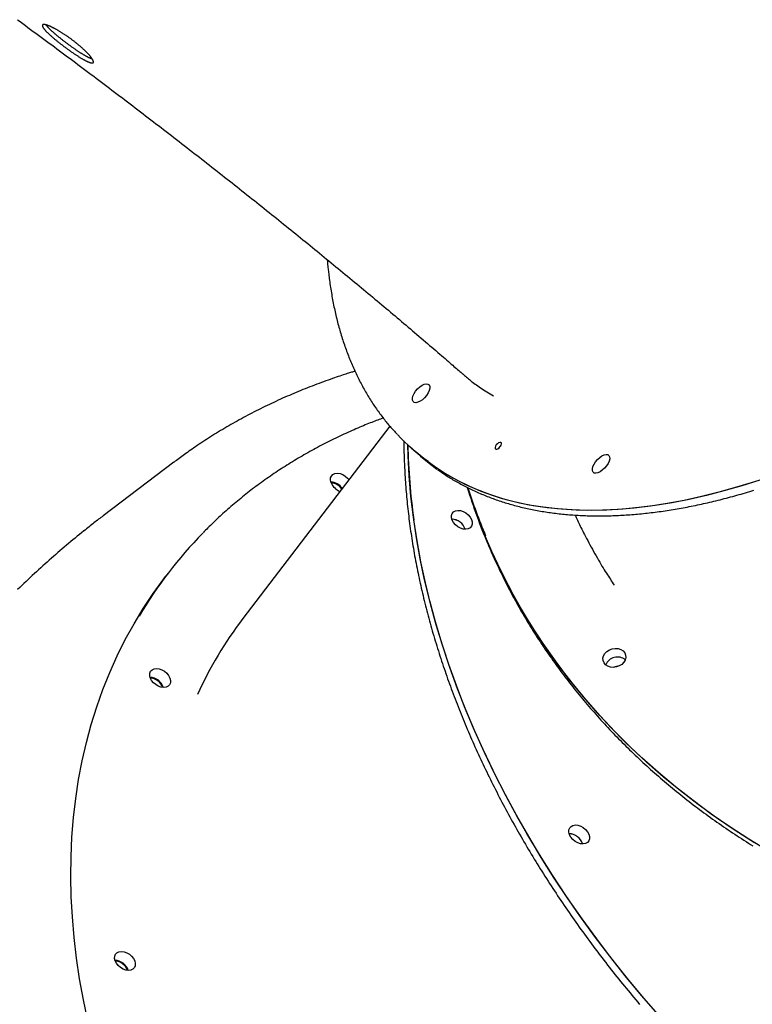
# Model space of a CAD drawing. Extents: x -3801 to 10622, y -2827 to 3464.
# Drawn here: x -3227 to -2879, y -1274 to -807 of the extents above; entities that cross this region are included whole.
import ezdxf

# ---------------------------------------------------------------- set-up
doc = ezdxf.new("R2010")
doc.units = 0

msp = doc.modelspace()

# ---------------------------------------------------------------- linework, layer by layer
at = {"color": 7, "linetype": 'Continuous'}
for p, q in [((-3050.87, -999.92), (-3120.63, -1091.27)), ((-3040.56, -1010.43), (-3038.45, -1012.28)), ((-3038.45, -1012.28), (-3036.34, -1014.13)), ((-3153.41, -1017.08), (-3186.91, -1042.44)), ((-3156.09, -1069.65), (-3157.5, -1071.49))]:
    msp.add_line(p, q, dxfattribs=at)
for points in [[(-3227.62, -807.05), (-3226.36, -807.97), (-3225.11, -808.89), (-3223.86, -809.81), (-3222.61, -810.73), (-3221.35, -811.65), (-3220.1, -812.58), (-3218.85, -813.5), (-3217.6, -814.42), (-3216.35, -815.34), (-3215.1, -816.27), (-3213.85, -817.19), (-3212.6, -818.12), (-3211.35, -819.04), (-3210.1, -819.97), (-3208.86, -820.9), (-3207.61, -821.83), (-3206.36, -822.75), (-3205.11, -823.68), (-3203.87, -824.61), (-3202.62, -825.54), (-3201.38, -826.47), (-3200.13, -827.4), (-3198.89, -828.33), (-3197.64, -829.26), (-3196.4, -830.19), (-3195.16, -831.13), (-3193.92, -832.06), (-3192.67, -832.99), (-3191.43, -833.92), (-3190.19, -834.86), (-3188.95, -835.79), (-3187.71, -836.73), (-3186.48, -837.66), (-3185.24, -838.6), (-3184, -839.53), (-3182.77, -840.47), (-3181.53, -841.4), (-3180.3, -842.34), (-3179.06, -843.27), (-3177.83, -844.21), (-3176.6, -845.15), (-3175.37, -846.08), (-3174.14, -847.02), (-3172.91, -847.96), (-3171.68, -848.89), (-3170.45, -849.83), (-3169.22, -850.77), (-3168, -851.71), (-3166.77, -852.64), (-3165.55, -853.58), (-3164.33, -854.52), (-3163.1, -855.46), (-3161.88, -856.4), (-3160.66, -857.34), (-3159.44, -858.27), (-3158.23, -859.21), (-3157.01, -860.15), (-3155.79, -861.09), (-3154.58, -862.03), (-3153.36, -862.97), (-3152.15, -863.91), (-3150.94, -864.84), (-3149.73, -865.78), (-3148.52, -866.72), (-3147.31, -867.66), (-3146.11, -868.6), (-3144.9, -869.53), (-3143.7, -870.47), (-3142.49, -871.41), (-3141.29, -872.35), (-3140.09, -873.29), (-3138.89, -874.22), (-3137.7, -875.16), (-3136.5, -876.1), (-3135.3, -877.03), (-3134.11, -877.97), (-3132.92, -878.91), (-3131.73, -879.84), (-3130.54, -880.78), (-3129.35, -881.72), (-3128.16, -882.65), (-3126.98, -883.59), (-3125.79, -884.52), (-3124.61, -885.46), (-3123.43, -886.39), (-3122.25, -887.32), (-3121.07, -888.26), (-3119.89, -889.19), (-3118.72, -890.12), (-3117.55, -891.06), (-3116.37, -891.99), (-3115.2, -892.92), (-3114.04, -893.85), (-3112.87, -894.78), (-3111.7, -895.71), (-3110.54, -896.64), (-3109.38, -897.57), (-3108.22, -898.5), (-3107.06, -899.43), (-3105.9, -900.36), (-3104.75, -901.29), (-3103.59, -902.21), (-3102.44, -903.14), (-3101.29, -904.07), (-3100.14, -904.99), (-3099, -905.92), (-3097.85, -906.84), (-3096.71, -907.77), (-3095.57, -908.69), (-3094.43, -909.61), (-3093.29, -910.53), (-3092.15, -911.45), (-3091.02, -912.37), (-3089.89, -913.29), (-3088.76, -914.21), (-3087.63, -915.13), (-3086.51, -916.05), (-3085.38, -916.97), (-3084.26, -917.88), (-3083.14, -918.8), (-3082.02, -919.71), (-3080.91, -920.63), (-3079.79, -921.54), (-3078.68, -922.45), (-3077.57, -923.36), (-3076.47, -924.27), (-3075.36, -925.18), (-3074.26, -926.09), (-3073.16, -927), (-3072.06, -927.91), (-3070.96, -928.81), (-3069.86, -929.72), (-3068.77, -930.62), (-3067.68, -931.53), (-3066.59, -932.43), (-3065.51, -933.33), (-3064.42, -934.23), (-3063.34, -935.13), (-3062.26, -936.03), (-3061.19, -936.93), (-3060.11, -937.82), (-3059.04, -938.72), (-3057.97, -939.61), (-3056.9, -940.51), (-3055.84, -941.4), (-3054.77, -942.29), (-3053.71, -943.18), (-3052.66, -944.07), (-3051.6, -944.96), (-3050.55, -945.84), (-3049.5, -946.73), (-3048.45, -947.61), (-3047.4, -948.5), (-3046.36, -949.38), (-3045.32, -950.26), (-3044.28, -951.14), (-3043.24, -952.02), (-3042.21, -952.89), (-3041.18, -953.77), (-3040.15, -954.64), (-3039.13, -955.52), (-3038.1, -956.39), (-3037.08, -957.26), (-3036.06, -958.13), (-3035.05, -958.99), (-3034.04, -959.86), (-3033.03, -960.73), (-3032.03, -961.58), (-3031.03, -962.44), (-3030.06, -963.28), (-3029.1, -964.1), (-3028.16, -964.91), (-3027.25, -965.7), (-3026.36, -966.46), (-3025.51, -967.19), (-3024.69, -967.9), (-3023.91, -968.58), (-3023.15, -969.23), (-3022.43, -969.85), (-3021.74, -970.45), (-3021.09, -971.02), (-3020.47, -971.56), (-3019.87, -972.07), (-3019.31, -972.56), (-3018.77, -973.03), (-3018.25, -973.49), (-3017.75, -973.92), (-3017.26, -974.35), (-3016.78, -974.77), (-3016.3, -975.19)], [(-3211.07, -812.65), (-3211.24, -812.48), (-3211.41, -812.32), (-3211.58, -812.16), (-3211.75, -812), (-3211.92, -811.85), (-3212.08, -811.69), (-3212.23, -811.54), (-3212.38, -811.39), (-3212.53, -811.25), (-3212.67, -811.11), (-3212.8, -810.97), (-3212.92, -810.84), (-3213.04, -810.71), (-3213.16, -810.59), (-3213.26, -810.47), (-3213.36, -810.35), (-3213.46, -810.24), (-3213.55, -810.13), (-3213.63, -810.03), (-3213.71, -809.92), (-3213.79, -809.83), (-3213.86, -809.73), (-3213.93, -809.63), (-3214, -809.53)], [(-3192.09, -825.76), (-3192.18, -825.73), (-3192.27, -825.7), (-3192.36, -825.67), (-3192.46, -825.64), (-3192.56, -825.6), (-3192.66, -825.56), (-3192.77, -825.52), (-3192.89, -825.47), (-3193.01, -825.42), (-3193.14, -825.36), (-3193.27, -825.3), (-3193.41, -825.23), (-3193.56, -825.16), (-3193.72, -825.08), (-3193.88, -825), (-3194.05, -824.92), (-3194.22, -824.82), (-3194.4, -824.73), (-3194.59, -824.63), (-3194.78, -824.53), (-3194.97, -824.42), (-3195.17, -824.31), (-3195.37, -824.19), (-3195.58, -824.08), (-3195.79, -823.95), (-3196, -823.83), (-3196.21, -823.7), (-3196.43, -823.57), (-3196.65, -823.44), (-3196.87, -823.3), (-3197.1, -823.16), (-3197.33, -823.02), (-3197.56, -822.87), (-3197.79, -822.72), (-3198.03, -822.57), (-3198.27, -822.42), (-3198.5, -822.26), (-3198.75, -822.11), (-3198.99, -821.95), (-3199.23, -821.78), (-3199.48, -821.62), (-3199.72, -821.45), (-3199.97, -821.28), (-3200.22, -821.11), (-3200.47, -820.94), (-3200.72, -820.77), (-3200.97, -820.59), (-3201.23, -820.42), (-3201.48, -820.24), (-3201.73, -820.06), (-3201.99, -819.88), (-3202.24, -819.69), (-3202.5, -819.51), (-3202.76, -819.32), (-3203.01, -819.14), (-3203.27, -818.95), (-3203.52, -818.76), (-3203.77, -818.58), (-3204.03, -818.39), (-3204.28, -818.2), (-3204.53, -818.01), (-3204.78, -817.82), (-3205.03, -817.63), (-3205.28, -817.44), (-3205.53, -817.25), (-3205.78, -817.06), (-3206.03, -816.87), (-3206.27, -816.67), (-3206.52, -816.48), (-3206.77, -816.28), (-3207.01, -816.09), (-3207.26, -815.89), (-3207.51, -815.69), (-3207.75, -815.49), (-3208, -815.29), (-3208.25, -815.09), (-3208.49, -814.89), (-3208.74, -814.68), (-3208.98, -814.48), (-3209.22, -814.27), (-3209.46, -814.07), (-3209.69, -813.87), (-3209.93, -813.66), (-3210.16, -813.46), (-3210.39, -813.26), (-3210.62, -813.05), (-3210.84, -812.85), (-3211.07, -812.65)], [(-3080.59, -920.89), (-3080.57, -921.2), (-3080.55, -921.51), (-3080.53, -921.84), (-3080.51, -922.17), (-3080.48, -922.52), (-3080.45, -922.9), (-3080.41, -923.3), (-3080.37, -923.73), (-3080.33, -924.2), (-3080.27, -924.7), (-3080.22, -925.23), (-3080.15, -925.8), (-3080.08, -926.4), (-3080.01, -927.04), (-3079.92, -927.72), (-3079.84, -928.42), (-3079.74, -929.16), (-3079.64, -929.93), (-3079.54, -930.73), (-3079.43, -931.55), (-3079.31, -932.38), (-3079.19, -933.22), (-3079.06, -934.07), (-3078.93, -934.92), (-3078.8, -935.77), (-3078.66, -936.61), (-3078.51, -937.46), (-3078.37, -938.3), (-3078.22, -939.13), (-3078.06, -939.96), (-3077.9, -940.79), (-3077.74, -941.62), (-3077.58, -942.45), (-3077.41, -943.27), (-3077.23, -944.09), (-3077.06, -944.9), (-3076.88, -945.71), (-3076.69, -946.52), (-3076.5, -947.33), (-3076.31, -948.13), (-3076.12, -948.94), (-3075.92, -949.73), (-3075.71, -950.53), (-3075.51, -951.32), (-3075.3, -952.11), (-3075.08, -952.89), (-3074.86, -953.68), (-3074.64, -954.45), (-3074.42, -955.23), (-3074.19, -956), (-3073.96, -956.77), (-3073.72, -957.54), (-3073.48, -958.3), (-3073.24, -959.07), (-3072.99, -959.82), (-3072.74, -960.58), (-3072.48, -961.33), (-3072.22, -962.08), (-3071.96, -962.82), (-3071.7, -963.56), (-3071.43, -964.3), (-3071.15, -965.04), (-3070.88, -965.77), (-3070.6, -966.5), (-3070.31, -967.22), (-3070.02, -967.94), (-3069.73, -968.66), (-3069.44, -969.38), (-3069.14, -970.09), (-3068.84, -970.8), (-3068.53, -971.5), (-3068.22, -972.21), (-3067.91, -972.91), (-3067.59, -973.6), (-3067.27, -974.29), (-3066.95, -974.98), (-3066.62, -975.67), (-3066.29, -976.35), (-3065.95, -977.03), (-3065.62, -977.7), (-3065.27, -978.38), (-3064.93, -979.04), (-3064.58, -979.71), (-3064.23, -980.37), (-3063.87, -981.03), (-3063.51, -981.69), (-3063.15, -982.34), (-3062.78, -982.99), (-3062.41, -983.63), (-3062.04, -984.27), (-3061.66, -984.91), (-3061.28, -985.54), (-3060.9, -986.17), (-3060.51, -986.8), (-3060.12, -987.42), (-3059.72, -988.05), (-3059.32, -988.66), (-3058.92, -989.28), (-3058.52, -989.89), (-3058.11, -990.49), (-3057.7, -991.09), (-3057.28, -991.69), (-3056.86, -992.29), (-3056.44, -992.88), (-3056.01, -993.47), (-3055.58, -994.05), (-3055.16, -994.63), (-3054.73, -995.19), (-3054.3, -995.75), (-3053.88, -996.3), (-3053.46, -996.83), (-3053.05, -997.35), (-3052.65, -997.85), (-3052.26, -998.34), (-3051.87, -998.81), (-3051.49, -999.27), (-3051.12, -999.71), (-3050.76, -1000.13), (-3050.41, -1000.54), (-3050.06, -1000.93), (-3049.72, -1001.31), (-3049.39, -1001.67), (-3049.07, -1002.03), (-3048.75, -1002.37), (-3048.43, -1002.7), (-3048.12, -1003.03), (-3047.81, -1003.35), (-3047.5, -1003.67)], [(-3067.43, -973.88), (-3067.84, -974), (-3068.25, -974.12), (-3068.68, -974.24), (-3069.12, -974.38), (-3069.58, -974.51), (-3070.07, -974.67), (-3070.6, -974.83), (-3071.16, -975.01), (-3071.77, -975.2), (-3072.41, -975.41), (-3073.11, -975.64), (-3073.84, -975.89), (-3074.62, -976.15), (-3075.45, -976.43), (-3076.31, -976.73), (-3077.22, -977.05), (-3078.18, -977.38), (-3079.17, -977.73), (-3080.19, -978.09), (-3081.24, -978.46), (-3082.31, -978.85), (-3083.39, -979.24), (-3084.49, -979.65), (-3085.59, -980.05), (-3086.68, -980.47), (-3087.77, -980.89), (-3088.87, -981.31), (-3089.95, -981.74), (-3091.04, -982.17), (-3092.13, -982.61), (-3093.21, -983.05), (-3094.29, -983.49), (-3095.36, -983.94), (-3096.44, -984.39), (-3097.51, -984.85), (-3098.58, -985.31), (-3099.65, -985.77), (-3100.71, -986.24), (-3101.77, -986.71), (-3102.83, -987.18), (-3103.89, -987.66), (-3104.94, -988.15), (-3105.99, -988.64), (-3107.04, -989.13), (-3108.08, -989.62), (-3109.12, -990.12), (-3110.16, -990.63), (-3111.2, -991.13), (-3112.23, -991.64), (-3113.26, -992.16), (-3114.29, -992.68), (-3115.31, -993.2), (-3116.33, -993.72), (-3117.34, -994.25), (-3118.36, -994.79), (-3119.36, -995.32), (-3120.37, -995.86), (-3121.37, -996.41), (-3122.37, -996.96), (-3123.37, -997.51), (-3124.36, -998.06), (-3125.35, -998.62), (-3126.33, -999.18), (-3127.31, -999.75), (-3128.29, -1000.32), (-3129.26, -1000.89), (-3130.23, -1001.46), (-3131.2, -1002.04), (-3132.16, -1002.62), (-3133.12, -1003.21), (-3134.07, -1003.8), (-3135.02, -1004.39), (-3135.97, -1004.99), (-3136.9, -1005.59), (-3137.83, -1006.19), (-3138.75, -1006.78), (-3139.66, -1007.38), (-3140.55, -1007.96), (-3141.43, -1008.54), (-3142.28, -1009.12), (-3143.12, -1009.68), (-3143.93, -1010.23), (-3144.73, -1010.78), (-3145.5, -1011.31), (-3146.25, -1011.83), (-3146.97, -1012.35), (-3147.68, -1012.85), (-3148.37, -1013.34), (-3149.03, -1013.83), (-3149.68, -1014.31), (-3150.31, -1014.77), (-3150.92, -1015.24), (-3151.53, -1015.7), (-3152.13, -1016.15), (-3152.72, -1016.6), (-3153.31, -1017.05)], [(-3016.25, -975.13), (-3015.83, -975.51), (-3015.41, -975.89), (-3014.98, -976.27), (-3014.55, -976.66), (-3014.11, -977.05), (-3013.65, -977.44), (-3013.17, -977.84), (-3012.67, -978.25), (-3012.16, -978.66), (-3011.61, -979.08), (-3011.05, -979.51), (-3010.46, -979.94), (-3009.85, -980.38), (-3009.21, -980.82), (-3008.55, -981.27), (-3007.87, -981.73), (-3007.16, -982.19), (-3006.43, -982.65), (-3005.68, -983.12), (-3004.92, -983.59), (-3004.15, -984.06), (-3003.36, -984.53), (-3002.57, -985.01), (-3001.78, -985.48)], [(-3054.01, -996.08), (-3054.67, -996.31), (-3055.33, -996.55), (-3055.99, -996.8), (-3056.66, -997.05), (-3057.35, -997.3), (-3058.04, -997.56), (-3058.75, -997.83), (-3059.48, -998.12), (-3060.23, -998.41), (-3061, -998.72), (-3061.79, -999.04), (-3062.61, -999.37), (-3063.44, -999.72), (-3064.29, -1000.08), (-3065.17, -1000.45), (-3066.06, -1000.83), (-3066.97, -1001.23), (-3067.91, -1001.63), (-3068.85, -1002.05), (-3069.81, -1002.48), (-3070.78, -1002.91), (-3071.75, -1003.36), (-3072.73, -1003.8), (-3073.7, -1004.26), (-3074.68, -1004.71), (-3075.65, -1005.18), (-3076.61, -1005.64), (-3077.58, -1006.11), (-3078.54, -1006.58), (-3079.5, -1007.06), (-3080.45, -1007.54), (-3081.4, -1008.02), (-3082.35, -1008.51), (-3083.29, -1009), (-3084.24, -1009.5), (-3085.18, -1010), (-3086.11, -1010.5), (-3087.04, -1011), (-3087.97, -1011.51), (-3088.9, -1012.03), (-3089.82, -1012.54), (-3090.74, -1013.06), (-3091.66, -1013.59), (-3092.58, -1014.12), (-3093.49, -1014.65), (-3094.39, -1015.18), (-3095.3, -1015.72), (-3096.2, -1016.26), (-3097.1, -1016.81), (-3097.99, -1017.36), (-3098.88, -1017.91), (-3099.77, -1018.47), (-3100.65, -1019.03), (-3101.53, -1019.59), (-3102.41, -1020.16), (-3103.29, -1020.73), (-3104.16, -1021.31), (-3105.03, -1021.89), (-3105.89, -1022.47), (-3106.75, -1023.05), (-3107.61, -1023.64), (-3108.46, -1024.23), (-3109.31, -1024.83), (-3110.16, -1025.43), (-3111.01, -1026.03), (-3111.85, -1026.64), (-3112.68, -1027.25), (-3113.52, -1027.86), (-3114.35, -1028.48), (-3115.17, -1029.1), (-3116, -1029.72), (-3116.82, -1030.35), (-3117.63, -1030.98), (-3118.45, -1031.61), (-3119.26, -1032.25), (-3120.06, -1032.89), (-3120.87, -1033.54), (-3121.66, -1034.19), (-3122.46, -1034.84), (-3123.25, -1035.49), (-3124.04, -1036.15), (-3124.82, -1036.81), (-3125.6, -1037.47), (-3126.37, -1038.13), (-3127.13, -1038.79), (-3127.89, -1039.45), (-3128.63, -1040.11), (-3129.36, -1040.76), (-3130.08, -1041.41), (-3130.79, -1042.05), (-3131.49, -1042.68), (-3132.17, -1043.31), (-3132.84, -1043.94), (-3133.5, -1044.56), (-3134.15, -1045.17), (-3134.78, -1045.78), (-3135.4, -1046.39), (-3136.01, -1046.99), (-3136.61, -1047.59), (-3137.2, -1048.18), (-3137.79, -1048.77), (-3138.37, -1049.36), (-3138.95, -1049.95), (-3139.52, -1050.54)], [(-3044.23, -1006.87), (-3044.23, -1007.36), (-3044.24, -1007.85), (-3044.24, -1008.36), (-3044.24, -1008.88), (-3044.24, -1009.42), (-3044.24, -1009.98), (-3044.23, -1010.58), (-3044.23, -1011.21), (-3044.21, -1011.89), (-3044.2, -1012.6), (-3044.18, -1013.35), (-3044.15, -1014.15), (-3044.12, -1014.99), (-3044.09, -1015.87), (-3044.05, -1016.78), (-3044.01, -1017.74), (-3043.97, -1018.74), (-3043.92, -1019.78), (-3043.86, -1020.85), (-3043.81, -1021.94), (-3043.74, -1023.06), (-3043.68, -1024.19), (-3043.6, -1025.33), (-3043.53, -1026.48), (-3043.44, -1027.63), (-3043.36, -1028.78), (-3043.27, -1029.93), (-3043.17, -1031.08), (-3043.07, -1032.24), (-3042.97, -1033.39), (-3042.86, -1034.55), (-3042.74, -1035.71), (-3042.62, -1036.87), (-3042.5, -1038.03), (-3042.38, -1039.19), (-3042.24, -1040.35), (-3042.11, -1041.52), (-3041.97, -1042.68), (-3041.82, -1043.84), (-3041.68, -1045.01), (-3041.52, -1046.18), (-3041.36, -1047.34), (-3041.2, -1048.51), (-3041.04, -1049.68), (-3040.86, -1050.85), (-3040.69, -1052.02), (-3040.51, -1053.2), (-3040.32, -1054.37), (-3040.14, -1055.54), (-3039.94, -1056.72), (-3039.75, -1057.89), (-3039.54, -1059.07), (-3039.34, -1060.25), (-3039.13, -1061.42), (-3038.91, -1062.6), (-3038.69, -1063.78), (-3038.47, -1064.96), (-3038.24, -1066.14), (-3038.01, -1067.32), (-3037.77, -1068.5), (-3037.53, -1069.69), (-3037.28, -1070.87), (-3037.03, -1072.05), (-3036.78, -1073.24), (-3036.52, -1074.42), (-3036.26, -1075.61), (-3035.99, -1076.8), (-3035.72, -1077.98), (-3035.44, -1079.17), (-3035.16, -1080.36), (-3034.87, -1081.55), (-3034.58, -1082.73), (-3034.29, -1083.92), (-3033.99, -1085.11), (-3033.69, -1086.3), (-3033.38, -1087.49), (-3033.07, -1088.69), (-3032.76, -1089.88), (-3032.44, -1091.07), (-3032.11, -1092.26), (-3031.79, -1093.45), (-3031.45, -1094.65), (-3031.12, -1095.84), (-3030.77, -1097.04), (-3030.43, -1098.23), (-3030.08, -1099.42), (-3029.73, -1100.62), (-3029.37, -1101.81), (-3029, -1103.01), (-3028.64, -1104.2), (-3028.27, -1105.4), (-3027.89, -1106.6), (-3027.51, -1107.79), (-3027.13, -1108.99), (-3026.74, -1110.19), (-3026.35, -1111.38), (-3025.95, -1112.58), (-3025.55, -1113.78), (-3025.14, -1114.98), (-3024.73, -1116.17), (-3024.32, -1117.37), (-3023.9, -1118.57), (-3023.48, -1119.77), (-3023.05, -1120.96), (-3022.62, -1122.16), (-3022.19, -1123.36), (-3021.75, -1124.56), (-3021.31, -1125.75), (-3020.86, -1126.95), (-3020.41, -1128.15), (-3019.95, -1129.35), (-3019.49, -1130.55), (-3019.03, -1131.74), (-3018.56, -1132.94), (-3018.09, -1134.14), (-3017.61, -1135.34), (-3017.13, -1136.53), (-3016.65, -1137.73), (-3016.16, -1138.93), (-3015.66, -1140.13), (-3015.17, -1141.32), (-3014.67, -1142.52), (-3014.16, -1143.72), (-3013.65, -1144.91), (-3013.14, -1146.11), (-3012.62, -1147.3), (-3012.1, -1148.5), (-3011.57, -1149.7), (-3011.04, -1150.89), (-3010.51, -1152.08), (-3009.97, -1153.28), (-3009.43, -1154.47), (-3008.88, -1155.67), (-3008.33, -1156.86), (-3007.78, -1158.05), (-3007.22, -1159.25), (-3006.66, -1160.44), (-3006.09, -1161.63), (-3005.52, -1162.82), (-3004.95, -1164.01), (-3004.37, -1165.2), (-3003.79, -1166.39), (-3003.2, -1167.58), (-3002.61, -1168.77), (-3002.02, -1169.96), (-3001.42, -1171.15), (-3000.82, -1172.34), (-3000.21, -1173.52), (-2999.6, -1174.71), (-2998.99, -1175.9), (-2998.37, -1177.08), (-2997.75, -1178.27), (-2997.12, -1179.45), (-2996.49, -1180.64), (-2995.86, -1181.82), (-2995.22, -1183), (-2994.58, -1184.18), (-2993.93, -1185.36), (-2993.29, -1186.54), (-2992.63, -1187.72), (-2991.98, -1188.9), (-2991.32, -1190.08), (-2990.65, -1191.26), (-2989.98, -1192.44), (-2989.31, -1193.61), (-2988.64, -1194.79), (-2987.96, -1195.96), (-2987.27, -1197.14), (-2986.59, -1198.31), (-2985.89, -1199.48), (-2985.2, -1200.65), (-2984.5, -1201.82), (-2983.8, -1202.99), (-2983.09, -1204.16), (-2982.38, -1205.33), (-2981.67, -1206.49), (-2980.95, -1207.66), (-2980.23, -1208.82), (-2979.51, -1209.99), (-2978.78, -1211.15), (-2978.05, -1212.31), (-2977.31, -1213.47), (-2976.57, -1214.63), (-2975.83, -1215.79), (-2975.08, -1216.95), (-2974.33, -1218.11), (-2973.58, -1219.26), (-2972.82, -1220.42), (-2972.06, -1221.57), (-2971.29, -1222.73), (-2970.53, -1223.88), (-2969.75, -1225.03), (-2968.98, -1226.18), (-2968.2, -1227.32), (-2967.42, -1228.47), (-2966.63, -1229.62), (-2965.84, -1230.76), (-2965.05, -1231.91), (-2964.25, -1233.05), (-2963.45, -1234.19), (-2962.65, -1235.33), (-2961.84, -1236.47), (-2961.03, -1237.6), (-2960.21, -1238.74), (-2959.4, -1239.87), (-2958.57, -1241.01), (-2957.75, -1242.14), (-2956.92, -1243.27), (-2956.09, -1244.4), (-2955.25, -1245.53), (-2954.42, -1246.65), (-2953.57, -1247.78), (-2952.73, -1248.9), (-2951.88, -1250.03), (-2951.03, -1251.15), (-2950.17, -1252.27), (-2949.31, -1253.38), (-2948.45, -1254.5), (-2947.58, -1255.62), (-2946.72, -1256.73), (-2945.84, -1257.84), (-2944.97, -1258.95), (-2944.09, -1260.06), (-2943.21, -1261.17), (-2942.32, -1262.28), (-2941.43, -1263.38), (-2940.54, -1264.48), (-2939.64, -1265.58), (-2938.75, -1266.68), (-2937.84, -1267.78), (-2936.94, -1268.88), (-2936.03, -1269.97), (-2935.12, -1271.07), (-2934.21, -1272.16), (-2933.29, -1273.25), (-2932.37, -1274.34)], [(-3019.33, -1123.06), (-3022.94, -1112.97), (-3026.26, -1102.89), (-3029.28, -1092.82), (-3031.99, -1082.78), (-3034.39, -1072.77), (-3036.48, -1062.81), (-3038.26, -1052.9), (-3039.72, -1043.04), (-3040.87, -1033.25), (-3041.71, -1023.54), (-3042.23, -1013.91), (-3042.38, -1008.79)], [(-2875.39, -1025.51), (-2883.94, -1028.22), (-2892.38, -1030.65), (-2900.7, -1032.8), (-2908.91, -1034.67), (-2916.99, -1036.26), (-2924.94, -1037.57), (-2932.75, -1038.58), (-2940.41, -1039.31), (-2947.91, -1039.76), (-2955.26, -1039.92), (-2962.45, -1039.79), (-2969.46, -1039.37), (-2976.3, -1038.67), (-2982.95, -1037.68), (-2989.42, -1036.4), (-2995.7, -1034.84), (-3001.78, -1033), (-3007.65, -1030.88), (-3013.32, -1028.47), (-3018.78, -1025.79), (-3024.02, -1022.83), (-3029.04, -1019.6), (-3033.83, -1016.1), (-3038.4, -1012.33), (-3038.45, -1012.28)], [(-2877.84, -1026.31), (-2886.36, -1028.94), (-2894.77, -1031.3), (-2903.06, -1033.37), (-2911.23, -1035.16), (-2919.28, -1036.66), (-2927.18, -1037.89), (-2934.95, -1038.82), (-2942.57, -1039.47), (-2950.03, -1039.83), (-2957.33, -1039.91), (-2964.47, -1039.7), (-2971.43, -1039.2), (-2978.22, -1038.41), (-2984.82, -1037.34), (-2991.24, -1035.99), (-2997.46, -1034.35), (-3003.48, -1032.42), (-3009.29, -1030.22), (-3014.9, -1027.73), (-3020.3, -1024.97), (-3025.47, -1021.94), (-3030.43, -1018.63), (-3035.16, -1015.05), (-3038.45, -1012.28)], [(-3036.34, -1014.13), (-3033.05, -1016.9), (-3028.57, -1020.3)], [(-3078.78, -1026.77), (-3079.06, -1025.6), (-3079, -1024.52), (-3078.61, -1023.59), (-3077.91, -1022.88), (-3076.96, -1022.43), (-3075.81, -1022.29), (-3074.55, -1022.44), (-3073.26, -1022.9), (-3072.04, -1023.62), (-3070.95, -1024.55), (-3070.28, -1025.34)], [(-3028.31, -1020.47), (-3027.82, -1020.82), (-3027.33, -1021.17), (-3026.83, -1021.52), (-3026.34, -1021.86), (-3025.83, -1022.21), (-3025.32, -1022.56), (-3024.81, -1022.91), (-3024.29, -1023.25), (-3023.75, -1023.6), (-3023.21, -1023.94), (-3022.66, -1024.29), (-3022.1, -1024.63), (-3021.53, -1024.98), (-3020.95, -1025.32), (-3020.36, -1025.67), (-3019.76, -1026.02), (-3019.16, -1026.36), (-3018.55, -1026.71), (-3017.93, -1027.05), (-3017.3, -1027.4), (-3016.66, -1027.74), (-3016.03, -1028.08), (-3015.38, -1028.41), (-3014.74, -1028.75), (-3014.09, -1029.07), (-3013.43, -1029.4), (-3012.78, -1029.72), (-3012.12, -1030.04), (-3011.46, -1030.35), (-3010.79, -1030.66), (-3010.12, -1030.97), (-3009.45, -1031.27), (-3008.78, -1031.56), (-3008.1, -1031.86), (-3007.42, -1032.15), (-3006.74, -1032.43), (-3006.05, -1032.72), (-3005.36, -1032.99), (-3004.67, -1033.27), (-3003.98, -1033.54), (-3003.28, -1033.8), (-3002.58, -1034.07), (-3001.87, -1034.32), (-3001.17, -1034.58), (-3000.46, -1034.83), (-2999.75, -1035.08), (-2999.03, -1035.32), (-2998.31, -1035.56), (-2997.59, -1035.79), (-2996.87, -1036.02), (-2996.14, -1036.25), (-2995.42, -1036.47), (-2994.68, -1036.69), (-2993.95, -1036.9), (-2993.21, -1037.11), (-2992.47, -1037.32), (-2991.73, -1037.52), (-2990.98, -1037.72), (-2990.23, -1037.92), (-2989.48, -1038.11), (-2988.73, -1038.29), (-2987.97, -1038.48), (-2987.21, -1038.66), (-2986.45, -1038.83), (-2985.68, -1039), (-2984.91, -1039.17), (-2984.14, -1039.33), (-2983.37, -1039.49), (-2982.59, -1039.64), (-2981.82, -1039.79), (-2981.03, -1039.94), (-2980.25, -1040.08), (-2979.46, -1040.22), (-2978.67, -1040.36), (-2977.88, -1040.49), (-2977.09, -1040.61), (-2976.29, -1040.73), (-2975.49, -1040.85), (-2974.69, -1040.97), (-2973.88, -1041.08), (-2973.08, -1041.18), (-2972.27, -1041.28), (-2971.45, -1041.38), (-2970.64, -1041.48), (-2969.82, -1041.57), (-2969, -1041.65), (-2968.18, -1041.73), (-2967.35, -1041.81), (-2966.53, -1041.88), (-2965.7, -1041.95), (-2964.86, -1042.02), (-2964.03, -1042.08), (-2963.19, -1042.14), (-2962.35, -1042.19), (-2961.51, -1042.24), (-2960.66, -1042.28), (-2959.82, -1042.33), (-2958.97, -1042.36), (-2958.11, -1042.39), (-2957.26, -1042.42), (-2956.4, -1042.45), (-2955.54, -1042.47), (-2954.68, -1042.48), (-2953.82, -1042.5), (-2952.95, -1042.5), (-2952.08, -1042.51), (-2951.21, -1042.51), (-2950.34, -1042.51), (-2949.46, -1042.5), (-2948.59, -1042.48), (-2947.71, -1042.47), (-2946.82, -1042.45), (-2945.94, -1042.42), (-2945.05, -1042.4), (-2944.16, -1042.36), (-2943.27, -1042.33), (-2942.38, -1042.29), (-2941.49, -1042.24), (-2940.59, -1042.19), (-2939.69, -1042.14), (-2938.79, -1042.08), (-2937.88, -1042.02), (-2936.98, -1041.95), (-2936.07, -1041.89), (-2935.16, -1041.81), (-2934.24, -1041.73), (-2933.33, -1041.65), (-2932.41, -1041.57), (-2931.49, -1041.48), (-2930.57, -1041.38), (-2929.65, -1041.29), (-2928.73, -1041.18), (-2927.8, -1041.08), (-2926.87, -1040.97), (-2925.94, -1040.85), (-2925.01, -1040.74), (-2924.07, -1040.61), (-2923.14, -1040.49), (-2922.2, -1040.36), (-2921.26, -1040.22), (-2920.31, -1040.09), (-2919.37, -1039.94), (-2918.42, -1039.8), (-2917.48, -1039.65), (-2916.53, -1039.49), (-2915.57, -1039.33), (-2914.62, -1039.17), (-2913.66, -1039), (-2912.71, -1038.83), (-2911.75, -1038.66), (-2910.79, -1038.48), (-2909.82, -1038.3), (-2908.86, -1038.11), (-2907.89, -1037.92), (-2906.92, -1037.72), (-2905.95, -1037.53), (-2904.98, -1037.32), (-2904.01, -1037.12), (-2903.03, -1036.91), (-2902.06, -1036.69), (-2901.08, -1036.47), (-2900.1, -1036.25), (-2899.12, -1036.02), (-2898.13, -1035.79), (-2897.15, -1035.56), (-2896.16, -1035.32), (-2895.17, -1035.08), (-2894.18, -1034.83), (-2893.19, -1034.58), (-2892.2, -1034.32), (-2891.2, -1034.06), (-2890.21, -1033.8), (-2889.21, -1033.54), (-2888.21, -1033.26), (-2887.21, -1032.99), (-2886.2, -1032.71), (-2885.2, -1032.43), (-2884.19, -1032.14), (-2883.19, -1031.85), (-2882.18, -1031.56), (-2881.17, -1031.26), (-2880.16, -1030.96), (-2879.14, -1030.65), (-2878.13, -1030.34)], [(-2877.9, -1197.58), (-2887.04, -1191.78), (-2895.95, -1185.73), (-2904.62, -1179.47), (-2913.04, -1172.97), (-2921.2, -1166.27), (-2929.1, -1159.35), (-2936.74, -1152.22), (-2944.09, -1144.89), (-2951.17, -1137.37), (-2957.96, -1129.66), (-2964.46, -1121.77), (-2970.66, -1113.7), (-2976.56, -1105.46), (-2982.16, -1097.06), (-2987.44, -1088.51), (-2992.4, -1079.81), (-2997.05, -1070.96), (-3001.37, -1061.98), (-3005.36, -1052.88), (-3009.02, -1043.65), (-3012.35, -1034.32), (-3014.04, -1029.13)], [(-2871.23, -1201.59), (-2880.54, -1195.95), (-2889.61, -1190.07), (-2898.45, -1183.97), (-2907.05, -1177.63), (-2915.4, -1171.08), (-2923.49, -1164.31), (-2931.31, -1157.33), (-2938.87, -1150.15), (-2946.14, -1142.76), (-2953.14, -1135.19), (-2959.85, -1127.42), (-2966.26, -1119.48), (-2972.38, -1111.36), (-2978.19, -1103.08), (-2983.7, -1094.64), (-2988.89, -1086.04), (-2993.76, -1077.29), (-2998.31, -1068.41), (-3002.54, -1059.39), (-3006.44, -1050.25), (-3010.01, -1041), (-3013.24, -1031.63), (-3014.01, -1029.21)], [(-3186.86, -1042.5), (-3187.42, -1042.9), (-3187.97, -1043.31), (-3188.53, -1043.72), (-3189.08, -1044.13), (-3189.64, -1044.55), (-3190.2, -1044.97), (-3190.77, -1045.4), (-3191.33, -1045.84), (-3191.9, -1046.29), (-3192.48, -1046.75), (-3193.06, -1047.22), (-3193.64, -1047.69), (-3194.22, -1048.17), (-3194.8, -1048.65), (-3195.39, -1049.13), (-3195.97, -1049.62)], [(-2922.52, -1280.44), (-2930.42, -1271.32), (-2938.1, -1262.08), (-2945.55, -1252.73), (-2952.75, -1243.27), (-2959.72, -1233.72), (-2966.43, -1224.08), (-2972.89, -1214.35), (-2979.09, -1204.55), (-2985.03, -1194.69), (-2990.69, -1184.77), (-2996.09, -1174.8), (-3001.2, -1164.79), (-3006.03, -1154.75), (-3010.57, -1144.68), (-3014.83, -1134.6), (-3018.78, -1124.5), (-3022.45, -1114.41), (-3025.81, -1104.32), (-3028.86, -1094.26), (-3031.62, -1084.21), (-3034.06, -1074.2), (-3036.2, -1064.23), (-3038.02, -1054.31), (-3039.53, -1044.45)], [(-2962.99, -1042.12), (-2962.72, -1042.73), (-2962.44, -1043.34), (-2962.16, -1043.97), (-2961.87, -1044.6), (-2961.57, -1045.25), (-2961.25, -1045.92), (-2960.92, -1046.61), (-2960.58, -1047.33), (-2960.21, -1048.08), (-2959.82, -1048.87), (-2959.41, -1049.68), (-2958.97, -1050.53), (-2958.52, -1051.41), (-2958.05, -1052.31), (-2957.55, -1053.25), (-2957.03, -1054.23), (-2956.49, -1055.23), (-2955.94, -1056.25), (-2955.37, -1057.29), (-2954.79, -1058.35), (-2954.2, -1059.4), (-2953.62, -1060.45), (-2953.03, -1061.48), (-2952.45, -1062.5), (-2951.88, -1063.49), (-2951.32, -1064.45), (-2950.77, -1065.39), (-2950.24, -1066.29), (-2949.71, -1067.17), (-2949.19, -1068.03), (-2948.68, -1068.85), (-2948.18, -1069.65), (-2947.69, -1070.42), (-2947.22, -1071.17), (-2946.75, -1071.9), (-2946.28, -1072.61), (-2945.82, -1073.3), (-2945.37, -1073.99), (-2944.92, -1074.67), (-2944.46, -1075.35)], [(-3196.13, -1049.65), (-3197.16, -1050.49), (-3198.2, -1051.33), (-3199.23, -1052.18), (-3200.26, -1053.02), (-3201.29, -1053.87), (-3202.32, -1054.72), (-3203.35, -1055.58), (-3204.38, -1056.44), (-3205.4, -1057.3), (-3206.42, -1058.18), (-3207.44, -1059.05), (-3208.46, -1059.93), (-3209.47, -1060.82), (-3210.49, -1061.71), (-3211.5, -1062.61), (-3212.51, -1063.5), (-3213.52, -1064.41), (-3214.53, -1065.32), (-3215.54, -1066.23), (-3216.55, -1067.15), (-3217.55, -1068.07), (-3218.56, -1068.99), (-3219.56, -1069.92), (-3220.56, -1070.85), (-3221.56, -1071.79), (-3222.55, -1072.73), (-3223.55, -1073.68), (-3224.54, -1074.63), (-3225.53, -1075.58), (-3226.52, -1076.54), (-3227.51, -1077.5)], [(-3004.46, -1055.67), (-3004.09, -1056.53), (-3003.73, -1057.39), (-3003.36, -1058.25), (-3002.99, -1059.12), (-3002.62, -1059.99), (-3002.23, -1060.88), (-3001.84, -1061.77), (-3001.44, -1062.67), (-3001.03, -1063.58), (-3000.6, -1064.51), (-3000.17, -1065.45), (-2999.72, -1066.4), (-2999.26, -1067.36), (-2998.8, -1068.34), (-2998.32, -1069.32), (-2997.83, -1070.32), (-2997.33, -1071.33), (-2996.82, -1072.36), (-2996.3, -1073.39), (-2995.77, -1074.43), (-2995.24, -1075.47), (-2994.7, -1076.52), (-2994.15, -1077.57), (-2993.6, -1078.61), (-2993.04, -1079.66), (-2992.48, -1080.71), (-2991.91, -1081.75), (-2991.34, -1082.79), (-2990.76, -1083.83), (-2990.18, -1084.86), (-2989.6, -1085.9), (-2989.01, -1086.93), (-2988.42, -1087.96), (-2987.82, -1088.99), (-2987.21, -1090.02), (-2986.61, -1091.04), (-2986, -1092.06), (-2985.38, -1093.08), (-2984.76, -1094.1), (-2984.14, -1095.12), (-2983.51, -1096.13), (-2982.87, -1097.14), (-2982.23, -1098.15), (-2981.59, -1099.16), (-2980.95, -1100.16), (-2980.3, -1101.17), (-2979.64, -1102.17), (-2978.98, -1103.16), (-2978.32, -1104.16), (-2977.65, -1105.16), (-2976.98, -1106.15), (-2976.3, -1107.14), (-2975.62, -1108.12), (-2974.93, -1109.11), (-2974.24, -1110.09), (-2973.55, -1111.07), (-2972.85, -1112.05), (-2972.15, -1113.03), (-2971.44, -1114), (-2970.73, -1114.97), (-2970.01, -1115.94), (-2969.29, -1116.9), (-2968.57, -1117.87), (-2967.84, -1118.83), (-2967.11, -1119.79), (-2966.37, -1120.75), (-2965.63, -1121.7), (-2964.89, -1122.65), (-2964.14, -1123.6), (-2963.38, -1124.55), (-2962.63, -1125.49), (-2961.86, -1126.43), (-2961.1, -1127.37), (-2960.33, -1128.31), (-2959.55, -1129.25), (-2958.78, -1130.18), (-2957.99, -1131.11), (-2957.21, -1132.03), (-2956.42, -1132.96), (-2955.62, -1133.88), (-2954.82, -1134.8), (-2954.02, -1135.72), (-2953.21, -1136.63), (-2952.4, -1137.54), (-2951.59, -1138.45), (-2950.77, -1139.36), (-2949.95, -1140.26), (-2949.12, -1141.16), (-2948.29, -1142.06), (-2947.45, -1142.95), (-2946.61, -1143.85), (-2945.77, -1144.74), (-2944.93, -1145.62), (-2944.07, -1146.51), (-2943.22, -1147.39), (-2942.36, -1148.27), (-2941.5, -1149.15), (-2940.63, -1150.02), (-2939.76, -1150.89), (-2938.89, -1151.76), (-2938.01, -1152.63), (-2937.13, -1153.49), (-2936.24, -1154.35), (-2935.35, -1155.2), (-2934.46, -1156.06), (-2933.56, -1156.91), (-2932.66, -1157.76), (-2931.75, -1158.6), (-2930.85, -1159.45), (-2929.93, -1160.29), (-2929.02, -1161.12), (-2928.1, -1161.96), (-2927.17, -1162.79), (-2926.24, -1163.62), (-2925.31, -1164.44), (-2924.38, -1165.27), (-2923.44, -1166.09), (-2922.5, -1166.9), (-2921.55, -1167.72), (-2920.6, -1168.53), (-2919.65, -1169.34), (-2918.69, -1170.14), (-2917.73, -1170.94), (-2916.76, -1171.74), (-2915.79, -1172.54), (-2914.82, -1173.33), (-2913.85, -1174.12), (-2912.87, -1174.91), (-2911.88, -1175.69), (-2910.9, -1176.47), (-2909.91, -1177.25), (-2908.92, -1178.02), (-2907.92, -1178.79), (-2906.92, -1179.56), (-2905.91, -1180.33), (-2904.91, -1181.09), (-2903.9, -1181.85), (-2902.88, -1182.6), (-2901.86, -1183.36), (-2900.84, -1184.11), (-2899.82, -1184.85), (-2898.79, -1185.6), (-2897.76, -1186.34), (-2896.72, -1187.07), (-2895.68, -1187.81), (-2894.64, -1188.54), (-2893.6, -1189.26), (-2892.55, -1189.99), (-2891.49, -1190.71), (-2890.44, -1191.43), (-2889.38, -1192.14), (-2888.32, -1192.85), (-2887.25, -1193.56), (-2886.18, -1194.26), (-2885.11, -1194.97), (-2884.04, -1195.66), (-2882.96, -1196.36), (-2881.88, -1197.05), (-2880.79, -1197.74), (-2879.7, -1198.42), (-2878.61, -1199.1)], [(-3194.24, -1282.07), (-3196.33, -1272.1), (-3198.11, -1262.19), (-3199.58, -1252.34), (-3200.73, -1242.55), (-3201.56, -1232.83), (-3202.08, -1223.2), (-3202.29, -1213.66), (-3202.18, -1204.22), (-3201.75, -1194.88), (-3201, -1185.65), (-3199.94, -1176.55), (-3198.57, -1167.57), (-3196.88, -1158.73), (-3194.88, -1150.03), (-3192.57, -1141.48), (-3189.95, -1133.09), (-3187.02, -1124.86), (-3183.79, -1116.81), (-3180.26, -1108.93), (-3176.43, -1101.23), (-3172.3, -1093.72), (-3167.88, -1086.41), (-3163.17, -1079.3), (-3158.18, -1072.4), (-3157.5, -1071.49)], [(-2923.66, -1279.15), (-2931.53, -1270.01), (-2939.18, -1260.75), (-2946.59, -1251.39), (-2953.76, -1241.91), (-2960.69, -1232.35), (-2967.37, -1222.69), (-2973.79, -1212.96), (-2979.96, -1203.15), (-2985.85, -1193.28), (-2991.48, -1183.35), (-2996.83, -1173.37), (-3001.91, -1163.36), (-3006.7, -1153.31), (-3011.2, -1143.24), (-3015.41, -1133.15), (-3019.33, -1123.06)]]:
    msp.add_lwpolyline(points, dxfattribs=at)
for points in [[(-3212.05, -814.41), (-3211.83, -814.61), (-3211.6, -814.81), (-3211.38, -815.01), (-3211.15, -815.21), (-3210.92, -815.42), (-3210.69, -815.62), (-3210.45, -815.82), (-3210.2, -816.03), (-3209.95, -816.24), (-3209.7, -816.45), (-3209.44, -816.67), (-3209.18, -816.88), (-3208.92, -817.09), (-3208.65, -817.31), (-3208.38, -817.53), (-3208.11, -817.74), (-3207.84, -817.96), (-3207.56, -818.18), (-3207.28, -818.39), (-3207, -818.61), (-3206.72, -818.83), (-3206.43, -819.05), (-3206.15, -819.27), (-3205.86, -819.48), (-3205.57, -819.7), (-3205.29, -819.92), (-3205, -820.13), (-3204.71, -820.35), (-3204.41, -820.56), (-3204.12, -820.78), (-3203.83, -820.99), (-3203.54, -821.2), (-3203.25, -821.41), (-3202.96, -821.61), (-3202.67, -821.82), (-3202.38, -822.02), (-3202.09, -822.23), (-3201.8, -822.43), (-3201.51, -822.62), (-3201.23, -822.82), (-3200.95, -823.01), (-3200.66, -823.2), (-3200.38, -823.39), (-3200.1, -823.58), (-3199.83, -823.76), (-3199.55, -823.94), (-3199.28, -824.11), (-3199.01, -824.28), (-3198.75, -824.45), (-3198.48, -824.62), (-3198.22, -824.78), (-3197.97, -824.94), (-3197.71, -825.1), (-3197.46, -825.25), (-3197.21, -825.4), (-3197, -825.52), (-3196.79, -825.64), (-3196.58, -825.76), (-3196.38, -825.88), (-3196.18, -825.99), (-3195.98, -826.1), (-3195.79, -826.21), (-3195.6, -826.31), (-3195.41, -826.41), (-3195.23, -826.5), (-3195.05, -826.59), (-3194.87, -826.68), (-3194.7, -826.76), (-3194.53, -826.84), (-3194.37, -826.92), (-3194.21, -826.99), (-3194.05, -827.06), (-3193.9, -827.13), (-3193.75, -827.19), (-3193.61, -827.24), (-3193.47, -827.3), (-3193.33, -827.34), (-3193.2, -827.39), (-3193.08, -827.43), (-3192.96, -827.46), (-3192.84, -827.5), (-3192.73, -827.52), (-3192.62, -827.55), (-3192.52, -827.57), (-3192.42, -827.58), (-3192.33, -827.59), (-3192.24, -827.6), (-3192.16, -827.6), (-3192.08, -827.6), (-3192.01, -827.59), (-3191.94, -827.58), (-3191.88, -827.57), (-3191.82, -827.55), (-3191.77, -827.53), (-3191.72, -827.5), (-3191.68, -827.47), (-3191.65, -827.43), (-3191.61, -827.39), (-3191.59, -827.35), (-3191.57, -827.3), (-3191.55, -827.25), (-3191.54, -827.19), (-3191.53, -827.13), (-3191.53, -827.07), (-3191.54, -827), (-3191.55, -826.93), (-3191.56, -826.85), (-3191.58, -826.77), (-3191.61, -826.69), (-3191.64, -826.6), (-3191.68, -826.51), (-3191.72, -826.41), (-3191.77, -826.31), (-3191.82, -826.21), (-3191.88, -826.1), (-3191.94, -825.99), (-3192, -825.88), (-3192.08, -825.76), (-3192.15, -825.64), (-3192.24, -825.52), (-3192.32, -825.39), (-3192.42, -825.26), (-3192.51, -825.13), (-3192.62, -824.99), (-3192.72, -824.85), (-3192.83, -824.71), (-3192.95, -824.56), (-3193.07, -824.42), (-3193.2, -824.26), (-3193.33, -824.11), (-3193.46, -823.96), (-3193.6, -823.8), (-3193.75, -823.64), (-3193.89, -823.47), (-3194.05, -823.31), (-3194.2, -823.14), (-3194.37, -822.97), (-3194.53, -822.8), (-3194.7, -822.62), (-3194.87, -822.45), (-3195.05, -822.27), (-3195.23, -822.09), (-3195.42, -821.91), (-3195.6, -821.73), (-3195.8, -821.54), (-3195.99, -821.36), (-3196.19, -821.17), (-3196.39, -820.99), (-3196.6, -820.8), (-3196.81, -820.61), (-3197.02, -820.42), (-3197.23, -820.23), (-3197.45, -820.03), (-3197.67, -819.84), (-3197.9, -819.65), (-3198.12, -819.45), (-3198.35, -819.26), (-3198.58, -819.07), (-3198.81, -818.87), (-3199.05, -818.68), (-3199.29, -818.48), (-3199.53, -818.29), (-3199.77, -818.09), (-3200.01, -817.9), (-3200.25, -817.7), (-3200.5, -817.51), (-3200.75, -817.32), (-3201, -817.13), (-3201.25, -816.93), (-3201.5, -816.74), (-3201.75, -816.55), (-3202.01, -816.37), (-3202.26, -816.18), (-3202.51, -815.99), (-3202.77, -815.81), (-3203.03, -815.62), (-3203.28, -815.44), (-3203.54, -815.26), (-3203.8, -815.08), (-3204.05, -814.9), (-3204.31, -814.72), (-3204.57, -814.55), (-3204.82, -814.37), (-3205.08, -814.2), (-3205.33, -814.03), (-3205.59, -813.87), (-3205.84, -813.7), (-3206.09, -813.54), (-3206.34, -813.38), (-3206.59, -813.22), (-3206.84, -813.07), (-3207.09, -812.91), (-3207.34, -812.76), (-3207.58, -812.61), (-3207.83, -812.47), (-3208.07, -812.32), (-3208.31, -812.18), (-3208.54, -812.05), (-3208.78, -811.91), (-3209.01, -811.78), (-3209.24, -811.65), (-3209.47, -811.53), (-3209.69, -811.4), (-3209.92, -811.29), (-3210.14, -811.17), (-3210.35, -811.06), (-3210.57, -810.95), (-3210.78, -810.84), (-3210.99, -810.74), (-3211.19, -810.64), (-3211.39, -810.54), (-3211.59, -810.45), (-3211.79, -810.36), (-3211.98, -810.27), (-3212.16, -810.19), (-3212.35, -810.11), (-3212.52, -810.04), (-3212.7, -809.97), (-3212.87, -809.9), (-3213.04, -809.83), (-3213.2, -809.77), (-3213.36, -809.72), (-3213.51, -809.67), (-3213.66, -809.62), (-3213.81, -809.57), (-3213.95, -809.53), (-3214.08, -809.49), (-3214.21, -809.46), (-3214.34, -809.43), (-3214.46, -809.4), (-3214.58, -809.38), (-3214.69, -809.36), (-3214.79, -809.35), (-3214.9, -809.34), (-3214.99, -809.33), (-3215.08, -809.33), (-3215.17, -809.33), (-3215.25, -809.34), (-3215.32, -809.34), (-3215.39, -809.36), (-3215.46, -809.37), (-3215.52, -809.39), (-3215.57, -809.42), (-3215.62, -809.45), (-3215.66, -809.48), (-3215.7, -809.52), (-3215.73, -809.55), (-3215.76, -809.6), (-3215.78, -809.65), (-3215.79, -809.7), (-3215.8, -809.75), (-3215.81, -809.81), (-3215.81, -809.87), (-3215.8, -809.94), (-3215.79, -810.01), (-3215.77, -810.08), (-3215.74, -810.15), (-3215.72, -810.23), (-3215.68, -810.32), (-3215.64, -810.4), (-3215.6, -810.49), (-3215.55, -810.59), (-3215.49, -810.68), (-3215.43, -810.78), (-3215.36, -810.89), (-3215.29, -811), (-3215.21, -811.11), (-3215.12, -811.22), (-3215.03, -811.34), (-3214.94, -811.46), (-3214.83, -811.59), (-3214.73, -811.72), (-3214.61, -811.85), (-3214.49, -811.99), (-3214.36, -812.14), (-3214.23, -812.29), (-3214.08, -812.44), (-3213.93, -812.6), (-3213.77, -812.77), (-3213.6, -812.94), (-3213.42, -813.11), (-3213.24, -813.29), (-3213.05, -813.47), (-3212.86, -813.65), (-3212.66, -813.84), (-3212.47, -814.02), (-3212.27, -814.2), (-3212.05, -814.41)], [(-3038.66, -983.31), (-3037.73, -982.22), (-3036.7, -981.26), (-3035.62, -980.52), (-3034.57, -980.03), (-3033.62, -979.84), (-3032.85, -979.95), (-3032.29, -980.36), (-3031.99, -981.04), (-3031.98, -981.95), (-3032.24, -983.01), (-3032.76, -984.17), (-3033.51, -985.33), (-3034.44, -986.43), (-3035.48, -987.38), (-3036.55, -988.12), (-3037.6, -988.61), (-3038.55, -988.8), (-3039.32, -988.69), (-3039.88, -988.28), (-3040.18, -987.6), (-3040.19, -986.7), (-3039.93, -985.63), (-3039.41, -984.48)], [(-2998.51, -1009.6), (-2998.13, -1008.96), (-2997.95, -1008.37), (-2998, -1007.9), (-2998.27, -1007.64), (-2998.72, -1007.62), (-2999.28, -1007.85), (-2999.86, -1008.28), (-3000.38, -1008.86), (-3000.76, -1009.5), (-3000.94, -1010.1), (-3000.89, -1010.56), (-3000.63, -1010.82), (-3000.18, -1010.84), (-2999.62, -1010.61), (-2999.03, -1010.18)], [(-2953.28, -1016.8), (-2952.36, -1015.71), (-2951.32, -1014.75), (-2950.24, -1014.01), (-2949.19, -1013.52), (-2948.25, -1013.33), (-2947.47, -1013.44), (-2946.92, -1013.85), (-2946.62, -1014.53), (-2946.6, -1015.44), (-2946.86, -1016.5), (-2947.39, -1017.66), (-2948.14, -1018.82), (-2949.06, -1019.92), (-2950.1, -1020.87), (-2951.18, -1021.61), (-2952.23, -1022.1), (-2953.17, -1022.29), (-2953.95, -1022.18), (-2954.5, -1021.77), (-2954.8, -1021.09), (-2954.82, -1020.19), (-2954.56, -1019.12), (-2954.03, -1017.97)], [(-3021.66, -1043.36), (-3021.65, -1042.26), (-3021.3, -1041.3), (-3020.65, -1040.56), (-3019.73, -1040.07), (-3018.6, -1039.88), (-3017.36, -1040), (-3016.07, -1040.41), (-3014.82, -1041.09), (-3013.71, -1042), (-3012.81, -1043.07), (-3012.17, -1044.23), (-3011.85, -1045.4), (-3011.86, -1046.5), (-3012.2, -1047.45), (-3012.86, -1048.2), (-3013.78, -1048.68), (-3014.9, -1048.88), (-3016.15, -1048.76), (-3017.44, -1048.35), (-3018.68, -1047.67), (-3019.79, -1046.76), (-3020.7, -1045.69), (-3021.33, -1044.53)], [(-2949.51, -1108.86), (-2948.87, -1107.76), (-2947.92, -1106.81), (-2946.74, -1106.06), (-2945.39, -1105.58), (-2943.97, -1105.39), (-2942.58, -1105.5), (-2941.31, -1105.92), (-2940.26, -1106.6), (-2939.48, -1107.5), (-2939.04, -1108.57), (-2938.96, -1109.73), (-2939.25, -1110.9), (-2939.89, -1111.99), (-2940.84, -1112.95), (-2942.03, -1113.69), (-2943.38, -1114.18), (-2944.79, -1114.37), (-2946.18, -1114.25), (-2947.45, -1113.84), (-2948.51, -1113.16), (-2949.28, -1112.25), (-2949.72, -1111.18), (-2949.8, -1110.03)], [(-3164.57, -1119.4), (-3164.85, -1118.24), (-3164.79, -1117.15), (-3164.4, -1116.22), (-3163.7, -1115.51), (-3162.75, -1115.07), (-3161.6, -1114.92), (-3160.34, -1115.08), (-3159.05, -1115.53), (-3157.82, -1116.25), (-3156.74, -1117.18), (-3155.87, -1118.27), (-3155.28, -1119.44), (-3155, -1120.6), (-3155.06, -1121.68), (-3155.45, -1122.61), (-3156.14, -1123.32), (-3157.1, -1123.77), (-3158.24, -1123.92), (-3159.5, -1123.76), (-3160.79, -1123.31), (-3162.02, -1122.59), (-3163.11, -1121.65), (-3163.98, -1120.57)], [(-2965.93, -1192.65), (-2965.92, -1191.55), (-2965.58, -1190.59), (-2964.92, -1189.85), (-2964, -1189.36), (-2962.88, -1189.17), (-2961.63, -1189.28), (-2960.34, -1189.69), (-2959.1, -1190.38), (-2957.99, -1191.29), (-2957.08, -1192.36), (-2956.45, -1193.51), (-2956.12, -1194.68), (-2956.13, -1195.78), (-2956.48, -1196.74), (-2957.13, -1197.48), (-2958.05, -1197.97), (-2959.18, -1198.16), (-2960.42, -1198.05), (-2961.71, -1197.64), (-2962.96, -1196.95), (-2964.07, -1196.04), (-2964.97, -1194.98), (-2965.61, -1193.82)], [(-3181.25, -1253.66), (-3181.53, -1252.49), (-3181.47, -1251.41), (-3181.08, -1250.48), (-3180.39, -1249.77), (-3179.43, -1249.32), (-3178.29, -1249.17), (-3177.03, -1249.33), (-3175.74, -1249.78), (-3174.51, -1250.5), (-3173.42, -1251.44), (-3172.55, -1252.52), (-3171.96, -1253.69), (-3171.68, -1254.85), (-3171.74, -1255.94), (-3172.13, -1256.87), (-3172.83, -1257.58), (-3173.78, -1258.02), (-3174.93, -1258.17), (-3176.19, -1258.01), (-3177.48, -1257.56), (-3178.71, -1256.84), (-3179.79, -1255.91), (-3180.66, -1254.82)]]:
    msp.add_lwpolyline(points, close=True, dxfattribs=at)
for centre, radius, start, end in [((-2974.8, -935.56), 99.64, 223.2995, 234.4351), ((-2736, -1002.27), 306.45, 181.2199, 187.911), ((-2995.85, -1012.4), 4, 127.0384, 150.3694), ((-3079.37, -1033.66), 7.25, 35.1865, 86.2446), ((-3079.17, -1033.41), 6.59, 33.4105, 86.9519), ((-3071.94, -1023.94), 7.4, 202.4628, 249.6804), ((-2746.99, -947), 279.48, 197.0811, 202.8421), ((-2747.75, -943.22), 279.7, 197.8872, 202.8659), ((-3021.93, -1051.16), 7.16, 18.6261, 86.6305), ((-3021.92, -1051.14), 7.13, 18.5011, 86.7554), ((-2992.05, -1194.94), 206.41, 135.6737, 149.4475), ((-2970.76, -1205.58), 188.49, 142.6654, 155.4307), ((-2942.87, -1115.62), 6.12, 52.9896, 156.4643), ((-2942.87, -1115.62), 6.12, 53.0042, 156.4497), ((-2941.59, -1120.51), 6.81, 94.1103, 115.3436), ((-3165.1, -1126.2), 7.16, 18.6262, 86.6303), ((-3164.9, -1125.94), 6.48, 18.4642, 87.4226), ((-2966.21, -1200.45), 7.16, 18.6262, 86.6304), ((-2966.19, -1200.43), 7.13, 18.5011, 86.7554), ((-3181.79, -1260.46), 7.16, 18.6262, 86.6303), ((-3181.59, -1260.2), 6.48, 18.4641, 87.4226)]:
    msp.add_arc(centre, radius, start, end, dxfattribs=at)

doc.saveas('drawing.dxf')
